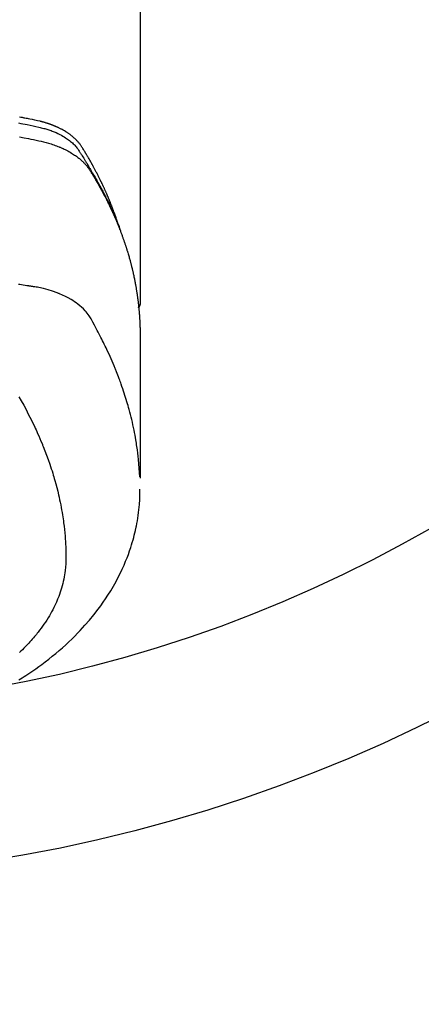
# Model space of a CAD drawing. Units: millimetres. Extents: x -109 to 26472, y -120 to 8859.
# Drawn here: x 17619 to 17643, y 6439 to 6497 of the extents above; entities that cross this region are included whole.
import ezdxf

# ---------------------------------------------------------------- set-up
doc = ezdxf.new("R2010")
doc.units = ezdxf.units.MM
doc.layers.add('150-機器', color=8, linetype='Continuous')
doc.layers.add('160-文字', color=254, linetype='Continuous')
doc.styles.add('KH001', font='txt')
doc.dimstyles.new('KH1xx030', dxfattribs={"dimscale": 30, "dimtxt": 2, "dimasz": 0.6, "dimexe": 0.3, "dimexo": 1.2, "dimgap": 0.5, "dimtad": 3, "dimdec": 1, "dimdsep": 46, "dimlunit": 6, "dimtxsty": 'KH001', "dimblk": 'DOT', "dimcen": 1, "dimdle": 1, "dimclrd": 256, "dimclre": 256, "dimclrt": 256, "dimadec": 0, "dimazin": 0, "dimtfac": 1, "dimtdec": 1, "dimtix": 1, "dimtmove": 2, "dimatfit": 3, "dimldrblk": 'CLOSEDBLANK', "dimfxl": 1, "dimtolj": 1, "dimtzin": 0, "dimlwd": -1, "dimlwe": -1, "dimarcsym": 0})

# ---------------------------------------------------------------- blocks, each defined once
blk = doc.blocks.new('F402_H')
at = {"layer": '150-機器', "color": 13, "linetype": 'Continuous'}
blk.add_line((22.939, -188.142), (22.939, -261.807), dxfattribs=at)
for points in [[(21.583, -256.961), (21.563, -256.897), (21.543, -256.832), (21.522, -256.768), (21.501, -256.704), (21.483, -256.65), (21.464, -256.596), (21.445, -256.543), (21.426, -256.489), (21.417, -256.467), (21.409, -256.445), (21.401, -256.423), (21.393, -256.401), (21.38, -256.365), (21.367, -256.329), (21.354, -256.294), (21.341, -256.258), (21.329, -256.227), (21.317, -256.196), (21.306, -256.165), (21.294, -256.133), (21.28, -256.098), (21.266, -256.062), (21.252, -256.026), (21.238, -255.991), (21.214, -255.929), (21.189, -255.866), (21.164, -255.804), (21.139, -255.742), (21.128, -255.716), (21.117, -255.69), (21.106, -255.663), (21.095, -255.637), (21.084, -255.61), (21.073, -255.583), (21.062, -255.557), (21.051, -255.53), (21.039, -255.503), (21.028, -255.477), (21.016, -255.45), (21.005, -255.423), (20.997, -255.406), (20.99, -255.388), (20.982, -255.37), (20.975, -255.352), (20.959, -255.317), (20.943, -255.282), (20.928, -255.247), (20.912, -255.212), (20.9, -255.185), (20.888, -255.158), (20.877, -255.132), (20.865, -255.105), (20.849, -255.07), (20.833, -255.035), (20.816, -255), (20.8, -254.965), (20.788, -254.938), (20.776, -254.912), (20.764, -254.885), (20.751, -254.859), (20.739, -254.832), (20.726, -254.806), (20.714, -254.779), (20.701, -254.753), (20.693, -254.735), (20.685, -254.718), (20.676, -254.7), (20.668, -254.682), (20.659, -254.665), (20.651, -254.647), (20.642, -254.63), (20.634, -254.612), (20.612, -254.569), (20.591, -254.525), (20.569, -254.481), (20.548, -254.437), (20.531, -254.402), (20.513, -254.367), (20.496, -254.332), (20.478, -254.297), (20.46, -254.262), (20.442, -254.227), (20.424, -254.192), (20.406, -254.157), (20.395, -254.135), (20.383, -254.113), (20.372, -254.091), (20.36, -254.069), (20.34, -254.03), (20.319, -253.991), (20.298, -253.952), (20.278, -253.913), (20.259, -253.878), (20.24, -253.843), (20.222, -253.809), (20.203, -253.774), (20.189, -253.748), (20.174, -253.722), (20.16, -253.696), (20.146, -253.67), (20.132, -253.644), (20.117, -253.618), (20.103, -253.591), (20.088, -253.565), (20.078, -253.548), (20.069, -253.531), (20.059, -253.514), (20.049, -253.496), (20.01, -253.427), (19.97, -253.357), (19.931, -253.288), (19.891, -253.219), (19.875, -253.193), (19.86, -253.168), (19.845, -253.142), (19.83, -253.116), (19.815, -253.09), (19.799, -253.064), (19.784, -253.039), (19.769, -253.013), (19.759, -252.995), (19.748, -252.978), (19.738, -252.961), (19.727, -252.944), (19.701, -252.901), (19.675, -252.858), (19.648, -252.815), (19.622, -252.772), (19.596, -252.729), (19.569, -252.686), (19.542, -252.644), (19.516, -252.601), (19.494, -252.566), (19.471, -252.531), (19.448, -252.497), (19.425, -252.463), (19.401, -252.43), (19.376, -252.398), (19.351, -252.366), (19.325, -252.334), (19.3, -252.305), (19.274, -252.275), (19.248, -252.246), (19.221, -252.218), (19.193, -252.188), (19.165, -252.16), (19.136, -252.131), (19.107, -252.103), (19.086, -252.084), (19.064, -252.064), (19.043, -252.045), (19.021, -252.026), (18.983, -251.994), (18.945, -251.962), (18.907, -251.931), (18.868, -251.901), (18.841, -251.88), (18.814, -251.86), (18.787, -251.84), (18.76, -251.821), (18.728, -251.799), (18.697, -251.778), (18.666, -251.757), (18.634, -251.736), (18.61, -251.721), (18.587, -251.706), (18.563, -251.691), (18.539, -251.676), (18.493, -251.648), (18.446, -251.621), (18.399, -251.594), (18.352, -251.569), (18.316, -251.55), (18.28, -251.531), (18.244, -251.513), (18.208, -251.495), (18.178, -251.48), (18.147, -251.465), (18.117, -251.45), (18.086, -251.436), (18.066, -251.426), (18.045, -251.417), (18.024, -251.408), (18.003, -251.399), (17.978, -251.388), (17.953, -251.377), (17.929, -251.367), (17.904, -251.356), (17.882, -251.347), (17.861, -251.338), (17.839, -251.33), (17.817, -251.321), (17.791, -251.311), (17.765, -251.302), (17.739, -251.292), (17.713, -251.282), (17.687, -251.272), (17.661, -251.263), (17.634, -251.253), (17.608, -251.243), (17.585, -251.235), (17.562, -251.228), (17.539, -251.22), (17.516, -251.212), (17.489, -251.204), (17.462, -251.195), (17.435, -251.186), (17.408, -251.178), (17.373, -251.167), (17.338, -251.156), (17.303, -251.146), (17.268, -251.136), (17.24, -251.128), (17.212, -251.12), (17.185, -251.113), (17.157, -251.106), (17.129, -251.098), (17.101, -251.091), (17.073, -251.084), (17.045, -251.077), (16.895, -251.041), (16.744, -251.009), (16.592, -250.978), (16.441, -250.948), (16.369, -250.934), (16.297, -250.919), (16.225, -250.905), (16.153, -250.89), (16.116, -250.883), (16.08, -250.876), (16.044, -250.869), (16.008, -250.861), (15.918, -250.844), (15.827, -250.826)], [(15.781, -251.174), (15.91, -251.197), (16.039, -251.221), (16.168, -251.246), (16.296, -251.272), (16.465, -251.309), (16.633, -251.348), (16.801, -251.388), (16.969, -251.427), (17.043, -251.443), (17.117, -251.46), (17.19, -251.477), (17.264, -251.495), (17.321, -251.51), (17.379, -251.526), (17.437, -251.543), (17.494, -251.561), (17.561, -251.582), (17.627, -251.604), (17.693, -251.627), (17.758, -251.651), (17.874, -251.697), (17.988, -251.746), (18.102, -251.798), (18.213, -251.853), (18.299, -251.898), (18.383, -251.945), (18.466, -251.995), (18.548, -252.046), (18.609, -252.087), (18.67, -252.128), (18.729, -252.171), (18.788, -252.216), (18.843, -252.26), (18.897, -252.306), (18.95, -252.353), (19.002, -252.401), (19.046, -252.444), (19.09, -252.488), (19.131, -252.534), (19.172, -252.581), (19.22, -252.643), (19.265, -252.706), (19.309, -252.771), (19.352, -252.837), (19.372, -252.868), (19.392, -252.898), (19.412, -252.929), (19.432, -252.96), (19.455, -252.995), (19.478, -253.031), (19.501, -253.066), (19.524, -253.101), (19.571, -253.176), (19.617, -253.251), (19.664, -253.326), (19.71, -253.401), (19.729, -253.432), (19.748, -253.462), (19.767, -253.493), (19.786, -253.524), (19.812, -253.567), (19.837, -253.609), (19.862, -253.652), (19.887, -253.695), (19.917, -253.751), (19.947, -253.807), (19.977, -253.863), (20.008, -253.918), (20.033, -253.96), (20.059, -254.001), (20.084, -254.043), (20.11, -254.084), (20.128, -254.113), (20.145, -254.142), (20.162, -254.171), (20.18, -254.2), (20.231, -254.286), (20.283, -254.373), (20.334, -254.46), (20.384, -254.548), (20.411, -254.593), (20.437, -254.639), (20.463, -254.685), (20.489, -254.731), (20.508, -254.764), (20.526, -254.798), (20.544, -254.831), (20.563, -254.865), (20.581, -254.898), (20.599, -254.932), (20.617, -254.965), (20.636, -254.998), (20.66, -255.044), (20.685, -255.091), (20.71, -255.137), (20.734, -255.183), (20.761, -255.233), (20.788, -255.284), (20.814, -255.335), (20.84, -255.385), (20.857, -255.419), (20.875, -255.453), (20.892, -255.486), (20.909, -255.52), (20.926, -255.554), (20.943, -255.587), (20.961, -255.621), (20.978, -255.655), (20.995, -255.688), (21.011, -255.722), (21.028, -255.756), (21.045, -255.789), (21.078, -255.857), (21.111, -255.924), (21.144, -255.992), (21.177, -256.06), (21.189, -256.085), (21.202, -256.11), (21.214, -256.136), (21.226, -256.161), (21.246, -256.204), (21.267, -256.246), (21.287, -256.288), (21.307, -256.331), (21.329, -256.378), (21.35, -256.424), (21.371, -256.471), (21.393, -256.518), (21.417, -256.574), (21.442, -256.629), (21.466, -256.684), (21.49, -256.74), (21.501, -256.765), (21.512, -256.791), (21.523, -256.816), (21.533, -256.842), (21.554, -256.893), (21.576, -256.944), (21.596, -256.995), (21.617, -257.047), (21.632, -257.086), (21.647, -257.124), (21.662, -257.163), (21.677, -257.202), (21.686, -257.227), (21.696, -257.253), (21.705, -257.279), (21.715, -257.305), (21.734, -257.361), (21.754, -257.417), (21.773, -257.473), (21.792, -257.529)], [(15.843, -251.997), (16.1, -252.047), (16.357, -252.097), (16.511, -252.127), (16.664, -252.158), (16.817, -252.19), (16.97, -252.223), (17.113, -252.255), (17.255, -252.289), (17.396, -252.325), (17.537, -252.363), (17.617, -252.387), (17.698, -252.412), (17.778, -252.438), (17.857, -252.465), (17.934, -252.493), (18.01, -252.521), (18.086, -252.551), (18.162, -252.581), (18.195, -252.594), (18.227, -252.607), (18.26, -252.621), (18.292, -252.635), (18.35, -252.66), (18.408, -252.687), (18.466, -252.714), (18.523, -252.742), (18.562, -252.762), (18.6, -252.781), (18.638, -252.801), (18.676, -252.821), (18.749, -252.861), (18.822, -252.902), (18.894, -252.945), (18.965, -252.989), (19.022, -253.025), (19.078, -253.062), (19.133, -253.1), (19.187, -253.139), (19.232, -253.173), (19.277, -253.206), (19.321, -253.241), (19.364, -253.276), (19.399, -253.305), (19.434, -253.335), (19.469, -253.366), (19.503, -253.397), (19.529, -253.422), (19.556, -253.447), (19.582, -253.472), (19.608, -253.498), (19.633, -253.524), (19.658, -253.55), (19.682, -253.576), (19.706, -253.602), (19.742, -253.642), (19.777, -253.683), (19.811, -253.725), (19.844, -253.768), (19.868, -253.801), (19.892, -253.834), (19.916, -253.867), (19.938, -253.901), (19.956, -253.929), (19.974, -253.956), (19.991, -253.984), (20.009, -254.012), (20.028, -254.042), (20.047, -254.073), (20.066, -254.104), (20.085, -254.135), (20.108, -254.171), (20.13, -254.208), (20.153, -254.245), (20.175, -254.281), (20.193, -254.312), (20.212, -254.343), (20.23, -254.374), (20.249, -254.404), (20.267, -254.435), (20.285, -254.466), (20.303, -254.497), (20.321, -254.528), (20.34, -254.558), (20.358, -254.589), (20.376, -254.62), (20.394, -254.651), (20.412, -254.682), (20.43, -254.712), (20.447, -254.743), (20.465, -254.774), (20.487, -254.813), (20.51, -254.853), (20.532, -254.892), (20.554, -254.932), (20.573, -254.967), (20.592, -255.001), (20.611, -255.036), (20.631, -255.071), (20.648, -255.102), (20.665, -255.133), (20.682, -255.164), (20.699, -255.195), (20.729, -255.251), (20.759, -255.307), (20.789, -255.363), (20.818, -255.419), (20.828, -255.438), (20.838, -255.457), (20.847, -255.475), (20.857, -255.494), (20.876, -255.531), (20.895, -255.569), (20.915, -255.606), (20.934, -255.644), (20.95, -255.675), (20.966, -255.706), (20.982, -255.737), (20.998, -255.768), (21.01, -255.793), (21.022, -255.818), (21.034, -255.843), (21.047, -255.868), (21.062, -255.9), (21.077, -255.931), (21.093, -255.962), (21.108, -255.994), (21.121, -256.019), (21.133, -256.044), (21.145, -256.069), (21.157, -256.094), (21.169, -256.119), (21.18, -256.144), (21.192, -256.169), (21.204, -256.194), (21.213, -256.213), (21.222, -256.232), (21.231, -256.25), (21.24, -256.269), (21.258, -256.307), (21.275, -256.345), (21.293, -256.383), (21.31, -256.421), (21.321, -256.446), (21.332, -256.471), (21.343, -256.496), (21.355, -256.521), (21.369, -256.553), (21.383, -256.584), (21.397, -256.616), (21.412, -256.647), (21.423, -256.672), (21.434, -256.697), (21.445, -256.723), (21.455, -256.748), (21.472, -256.786), (21.488, -256.824), (21.505, -256.861), (21.521, -256.899), (21.532, -256.925), (21.542, -256.95), (21.553, -256.975), (21.564, -257.001), (21.579, -257.038), (21.595, -257.076), (21.611, -257.114), (21.626, -257.152), (21.639, -257.184), (21.651, -257.215), (21.664, -257.247), (21.677, -257.278), (21.687, -257.304), (21.697, -257.329), (21.708, -257.355), (21.718, -257.38), (21.733, -257.418), (21.747, -257.456), (21.762, -257.494), (21.777, -257.533), (21.789, -257.564), (21.801, -257.596), (21.813, -257.628), (21.825, -257.66), (21.842, -257.704), (21.858, -257.749), (21.874, -257.793), (21.89, -257.838), (21.904, -257.876), (21.918, -257.914), (21.931, -257.952), (21.945, -257.99), (21.959, -258.029), (21.972, -258.067), (21.986, -258.105), (21.999, -258.143), (22.008, -258.169), (22.016, -258.194), (22.024, -258.22), (22.033, -258.246), (22.046, -258.284), (22.058, -258.322), (22.071, -258.36), (22.084, -258.398), (22.096, -258.437), (22.109, -258.475), (22.121, -258.514), (22.134, -258.552), (22.142, -258.578), (22.15, -258.603), (22.158, -258.629), (22.166, -258.655), (22.177, -258.693), (22.189, -258.731), (22.201, -258.77), (22.212, -258.808), (22.232, -258.872), (22.251, -258.936), (22.27, -259), (22.288, -259.065), (22.303, -259.116), (22.317, -259.167), (22.331, -259.219), (22.345, -259.27), (22.355, -259.308), (22.366, -259.347), (22.376, -259.385), (22.386, -259.424), (22.396, -259.462), (22.406, -259.501), (22.416, -259.54), (22.426, -259.578), (22.439, -259.63), (22.451, -259.681), (22.463, -259.733), (22.476, -259.785), (22.485, -259.823), (22.494, -259.862), (22.504, -259.901), (22.513, -259.939), (22.522, -259.978), (22.53, -260.017), (22.539, -260.055), (22.548, -260.094), (22.561, -260.158), (22.575, -260.223), (22.588, -260.288), (22.601, -260.352), (22.612, -260.404), (22.622, -260.455), (22.632, -260.507), (22.642, -260.559), (22.647, -260.585), (22.652, -260.611), (22.657, -260.636), (22.662, -260.662), (22.672, -260.714), (22.681, -260.766), (22.69, -260.817), (22.699, -260.869), (22.703, -260.895), (22.708, -260.921), (22.712, -260.947), (22.716, -260.973), (22.722, -261.011), (22.729, -261.05), (22.735, -261.089), (22.741, -261.128), (22.745, -261.154), (22.749, -261.18), (22.753, -261.205), (22.757, -261.231), (22.763, -261.27), (22.769, -261.309), (22.774, -261.348), (22.78, -261.386), (22.787, -261.438), (22.794, -261.49), (22.8, -261.542), (22.807, -261.594), (22.812, -261.633), (22.816, -261.672), (22.821, -261.711), (22.826, -261.75), (22.829, -261.775), (22.832, -261.801), (22.835, -261.827), (22.838, -261.853), (22.841, -261.879), (22.844, -261.905), (22.847, -261.931), (22.85, -261.957), (22.851, -261.972), (22.853, -261.988), (22.854, -262.003), (22.856, -262.019), (22.859, -262.056), (22.863, -262.092), (22.866, -262.129), (22.87, -262.165), (22.873, -262.204), (22.877, -262.243), (22.88, -262.282), (22.884, -262.321), (22.886, -262.347), (22.888, -262.373), (22.89, -262.399), (22.892, -262.425), (22.894, -262.451), (22.896, -262.477), (22.898, -262.502), (22.9, -262.528), (22.901, -262.555), (22.903, -262.581), (22.905, -262.607), (22.907, -262.633), (22.907, -262.646), (22.908, -262.659), (22.909, -262.672), (22.91, -262.685), (22.912, -262.724), (22.914, -262.763), (22.916, -262.802), (22.918, -262.841), (22.919, -262.867), (22.92, -262.892), (22.921, -262.918), (22.923, -262.944), (22.924, -262.97), (22.925, -262.996), (22.926, -263.022), (22.928, -263.048), (22.93, -263.113), (22.932, -263.178), (22.934, -263.243), (22.936, -263.308), (22.937, -263.373), (22.937, -263.439), (22.938, -263.504), (22.939, -263.569), (22.939, -263.613), (22.939, -263.656), (22.939, -263.7), (22.94, -263.744), (22.94, -263.833), (22.94, -263.922), (22.94, -264.011), (22.94, -264.1), (22.938, -266.096), (22.937, -268.091), (22.938, -270.087), (22.94, -272.082)], [(22.924, -272.005), (22.908, -271.752), (22.891, -271.499), (22.872, -271.246), (22.849, -270.993), (22.828, -270.798), (22.804, -270.604), (22.779, -270.41), (22.751, -270.216), (22.736, -270.12), (22.722, -270.025), (22.706, -269.929), (22.69, -269.834), (22.665, -269.69), (22.639, -269.546), (22.611, -269.402), (22.582, -269.259), (22.55, -269.104), (22.517, -268.949), (22.482, -268.794), (22.446, -268.64), (22.41, -268.492), (22.372, -268.344), (22.334, -268.196), (22.294, -268.049), (22.262, -267.932), (22.229, -267.816), (22.196, -267.7), (22.162, -267.584), (22.124, -267.46), (22.086, -267.337), (22.047, -267.213), (22.007, -267.09), (21.962, -266.956), (21.917, -266.821), (21.871, -266.687), (21.823, -266.554), (21.794, -266.472), (21.765, -266.391), (21.735, -266.31), (21.705, -266.229), (21.666, -266.126), (21.627, -266.023), (21.587, -265.921), (21.547, -265.819), (21.527, -265.769), (21.508, -265.72), (21.488, -265.671), (21.467, -265.621), (21.409, -265.479), (21.349, -265.338), (21.288, -265.197), (21.227, -265.056), (21.167, -264.921), (21.107, -264.787), (21.045, -264.653), (20.983, -264.519), (20.932, -264.413), (20.881, -264.307), (20.83, -264.202), (20.778, -264.096), (20.731, -264.001), (20.683, -263.906), (20.635, -263.811), (20.587, -263.716), (20.53, -263.607), (20.472, -263.498), (20.414, -263.389), (20.356, -263.279), (20.256, -263.087), (20.154, -262.897), (20.047, -262.709), (19.93, -262.527), (19.876, -262.45), (19.818, -262.374), (19.758, -262.301), (19.696, -262.229), (19.597, -262.125), (19.492, -262.025), (19.383, -261.93), (19.27, -261.84), (19.173, -261.768), (19.075, -261.699), (18.974, -261.633), (18.871, -261.57), (18.708, -261.477), (18.541, -261.391), (18.372, -261.31), (18.2, -261.235), (18.163, -261.219), (18.125, -261.204), (18.087, -261.189), (18.049, -261.174), (17.785, -261.077), (17.517, -260.991), (17.245, -260.918), (16.97, -260.861), (16.892, -260.848), (16.814, -260.835), (16.736, -260.824), (16.657, -260.812), (16.618, -260.806), (16.578, -260.8), (16.539, -260.794), (16.5, -260.788), (16.47, -260.784), (16.441, -260.779), (16.411, -260.775), (16.382, -260.77), (16.274, -260.754), (16.166, -260.737), (16.057, -260.721), (15.949, -260.705), (15.86, -260.692), (15.771, -260.679)], [(22.939, -261.793), (22.939, -261.795), (22.939, -261.798), (22.939, -261.8), (22.939, -261.802), (22.939, -261.804), (22.939, -261.807), (22.939, -261.809), (22.939, -261.811), (22.939, -261.813), (22.939, -261.816), (22.938, -261.818), (22.938, -261.82), (22.938, -261.822), (22.938, -261.825), (22.938, -261.827), (22.937, -261.829), (22.937, -261.831), (22.937, -261.834), (22.937, -261.836), (22.936, -261.838), (22.936, -261.84), (22.936, -261.843), (22.935, -261.845), (22.935, -261.847), (22.934, -261.849), (22.934, -261.852), (22.934, -261.854), (22.933, -261.856), (22.933, -261.858), (22.932, -261.86), (22.932, -261.863), (22.931, -261.865), (22.931, -261.867), (22.93, -261.869), (22.93, -261.872), (22.929, -261.874), (22.929, -261.876), (22.928, -261.878), (22.928, -261.88), (22.927, -261.883), (22.926, -261.885), (22.926, -261.887), (22.925, -261.889), (22.924, -261.891), (22.924, -261.894), (22.923, -261.896), (22.922, -261.898), (22.922, -261.9), (22.921, -261.902), (22.92, -261.905), (22.919, -261.907), (22.919, -261.909), (22.918, -261.911), (22.917, -261.913), (22.916, -261.915), (22.915, -261.917), (22.914, -261.92), (22.914, -261.922), (22.913, -261.924), (22.912, -261.926), (22.911, -261.928), (22.91, -261.93), (22.909, -261.932), (22.908, -261.935), (22.907, -261.937), (22.906, -261.939), (22.905, -261.941), (22.904, -261.943), (22.903, -261.945), (22.902, -261.947), (22.901, -261.949), (22.9, -261.951), (22.899, -261.953), (22.898, -261.956), (22.897, -261.958), (22.896, -261.96), (22.894, -261.962), (22.893, -261.964), (22.892, -261.966), (22.891, -261.968), (22.89, -261.97), (22.889, -261.972), (22.887, -261.974), (22.886, -261.976), (22.885, -261.978), (22.884, -261.98), (22.882, -261.982), (22.881, -261.984), (22.88, -261.986), (22.879, -261.988), (22.877, -261.99), (22.876, -261.992), (22.875, -261.994), (22.873, -261.996), (22.872, -261.998), (22.87, -262), (22.869, -262.002), (22.868, -262.004), (22.866, -262.006), (22.865, -262.008), (22.863, -262.01), (22.862, -262.012), (22.86, -262.013), (22.859, -262.015), (22.857, -262.017), (22.856, -262.019), (22.854, -262.021), (22.853, -262.023), (22.851, -262.025), (22.85, -262.027), (22.848, -262.028), (22.847, -262.03), (22.845, -262.032), (22.843, -262.034), (22.842, -262.036), (22.84, -262.038), (22.838, -262.039), (22.837, -262.041), (22.835, -262.043), (22.833, -262.045), (22.832, -262.047), (22.83, -262.048), (22.828, -262.05), (22.827, -262.052), (22.825, -262.054), (22.823, -262.055), (22.821, -262.057)], [(15.8, -267.288), (15.942, -267.541), (16.082, -267.795), (16.22, -268.05), (16.355, -268.307), (16.446, -268.486), (16.536, -268.666), (16.624, -268.847), (16.71, -269.028), (16.759, -269.133), (16.808, -269.239), (16.856, -269.344), (16.904, -269.45), (16.97, -269.6), (17.036, -269.75), (17.1, -269.901), (17.163, -270.052), (17.18, -270.093), (17.196, -270.134), (17.213, -270.175), (17.229, -270.216), (17.33, -270.474), (17.429, -270.734), (17.524, -270.994), (17.616, -271.256), (17.661, -271.391), (17.706, -271.526), (17.75, -271.661), (17.792, -271.797), (17.824, -271.902), (17.855, -272.007), (17.886, -272.112), (17.916, -272.218), (17.974, -272.426), (18.029, -272.635), (18.083, -272.845), (18.133, -273.056), (18.167, -273.204), (18.2, -273.354), (18.231, -273.503), (18.261, -273.653), (18.289, -273.801), (18.317, -273.95), (18.343, -274.099), (18.368, -274.248), (18.386, -274.367), (18.404, -274.485), (18.421, -274.604), (18.436, -274.723), (18.46, -274.914), (18.482, -275.106), (18.501, -275.298), (18.518, -275.49), (18.531, -275.651), (18.541, -275.812), (18.55, -275.974), (18.558, -276.135), (18.564, -276.281), (18.568, -276.427), (18.571, -276.573), (18.571, -276.719), (18.568, -276.921), (18.56, -277.123), (18.546, -277.325), (18.525, -277.527), (18.509, -277.652), (18.49, -277.777), (18.468, -277.901), (18.443, -278.025), (18.414, -278.159), (18.382, -278.292), (18.347, -278.424), (18.31, -278.556), (18.272, -278.68), (18.232, -278.803), (18.189, -278.926), (18.144, -279.048), (18.078, -279.215), (18.008, -279.38), (17.933, -279.544), (17.855, -279.706), (17.793, -279.827), (17.729, -279.947), (17.664, -280.066), (17.596, -280.184), (17.519, -280.312), (17.44, -280.438), (17.358, -280.564), (17.275, -280.687), (17.192, -280.805), (17.108, -280.921), (17.022, -281.036), (16.934, -281.149), (16.883, -281.215), (16.83, -281.28), (16.777, -281.344), (16.724, -281.408), (16.655, -281.489), (16.586, -281.569), (16.515, -281.649), (16.444, -281.727), (16.378, -281.799), (16.311, -281.87), (16.243, -281.94), (16.175, -282.01), (16.09, -282.096), (16.003, -282.181), (15.916, -282.265), (15.827, -282.349)], [(15.803, -283.955), (15.989, -283.839), (16.102, -283.767), (16.215, -283.694), (16.327, -283.62), (16.439, -283.546), (16.617, -283.425), (16.793, -283.302), (16.968, -283.177), (17.141, -283.05), (17.351, -282.892), (17.56, -282.732), (17.765, -282.568), (17.969, -282.402), (18.167, -282.235), (18.363, -282.065), (18.556, -281.892), (18.746, -281.716), (18.917, -281.552), (19.086, -281.386), (19.252, -281.217), (19.415, -281.046), (19.692, -280.745), (19.96, -280.436), (20.22, -280.121), (20.47, -279.798), (20.619, -279.596), (20.764, -279.392), (20.905, -279.185), (21.043, -278.975), (21.21, -278.707), (21.372, -278.435), (21.526, -278.159), (21.673, -277.88), (21.784, -277.658), (21.889, -277.433), (21.991, -277.207), (22.087, -276.978), (22.168, -276.775), (22.246, -276.57), (22.319, -276.365), (22.389, -276.157), (22.435, -276.013), (22.48, -275.867), (22.522, -275.721), (22.562, -275.575), (22.598, -275.437), (22.632, -275.298), (22.664, -275.16), (22.694, -275.02), (22.7, -274.993), (22.706, -274.965), (22.712, -274.937), (22.717, -274.91), (22.748, -274.751), (22.777, -274.592), (22.804, -274.433), (22.829, -274.273), (22.851, -274.114), (22.871, -273.954), (22.889, -273.793), (22.903, -273.633), (22.91, -273.538), (22.916, -273.444), (22.921, -273.349), (22.925, -273.254), (22.928, -273.169), (22.929, -273.083), (22.931, -272.998), (22.931, -272.913), (22.931, -272.866), (22.93, -272.818), (22.929, -272.771), (22.929, -272.723)]]:
    blk.add_lwpolyline(points, dxfattribs=at)
blk = doc.blocks.new('_ClosedBlank')
at = {"color": 0, "linetype": 'ByBlock', "lineweight": -2}
for p, q in [((-1, 0.1667), (0, 0)), ((-1, 0.1667), (-1, -0.1667)), ((0, 0), (-1, -0.1667))]:
    blk.add_line(p, q, dxfattribs=at)
blk = doc.blocks.new('_Dot')
at = {"color": 0, "linetype": 'ByBlock', "lineweight": -2}
blk.add_line((-0.5, 0), (-1, 0), dxfattribs=at)
at = {"color": 0, "linetype": 'ByBlock', "const_width": 0.5}
blk.add_lwpolyline([(-0.25, 0, 1), (0.25, 0, 1)], format="xyb", close=True, dxfattribs=at)

msp = doc.modelspace()

# ---------------------------------------------------------------- linework, layer by layer
at = {"layer": '150-機器', "color": 13}
for radius in [90.5, 80.5]:
    msp.add_circle((17603.424, 6536.569), radius, dxfattribs=at)

# ---------------------------------------------------------------- block references
at = {"layer": '150-機器'}
msp.add_blockref('F402_H', (17603.417, 6741.762), dxfattribs=at)

# ---------------------------------------------------------------- leaders
at = {"layer": '160-文字'}
msp.add_leader([(17486.424, 6741.569), (18317.778, 5711.52)], dimstyle='KH1xx030', override={"dimgap": 0.5, "dimtad": 1}, dxfattribs=at)
at = {"layer": '160-文字', "annotation_type": 0, "has_hookline": 1, "hookline_direction": 0, "text_width": 1266.091}
msp.add_leader([(17365.226, 6720.356), (18126.835, 5191.597), (18144.835, 5191.597)], dimstyle='KH1xx030', override={"dimgap": 0.5, "dimtad": 1}, dxfattribs=at)

doc.saveas('drawing.dxf')
